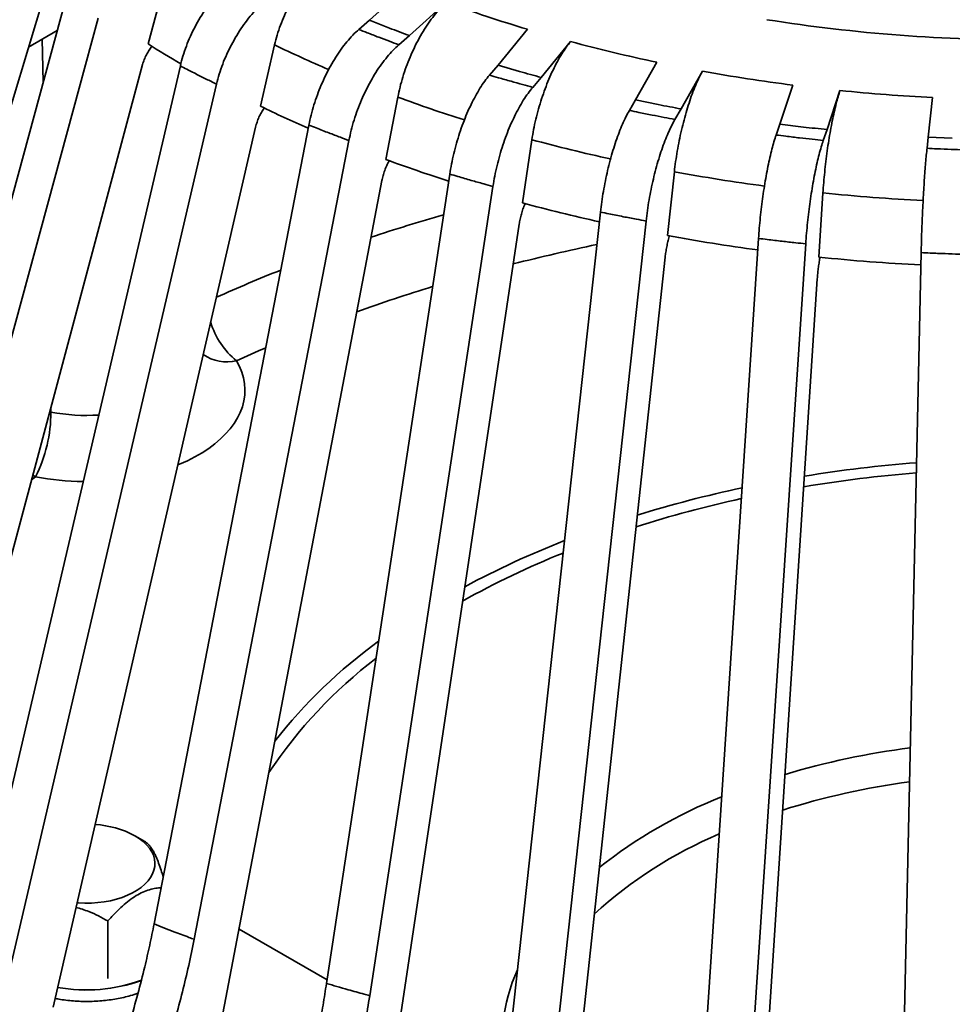
# Model space of a CAD drawing. Units: inches. Extents: x 5 to 101, y 1 to 131.
# Drawn here: x 86 to 90, y 97 to 101 of the extents above; entities that cross this region are included whole.
import ezdxf

# ---------------------------------------------------------------- set-up
doc = ezdxf.new("R2010")
doc.units = ezdxf.units.IN
doc.header["$LTSCALE"] = 12
doc.header["$MEASUREMENT"] = 0

msp = doc.modelspace()

# ---------------------------------------------------------------- linework, layer by layer
at = {"color": 7, "linetype": 'Continuous', "lineweight": 35}
for p, q in [((86.6507448, 101.0652619), (86.7142907, 101.3029651)), ((87.6699825, 101.2905826), (87.5244965, 101.1589896)), ((85.2351982, 97.9273229), (86.2429878, 101.2635924)), ((85.5013374, 98.2054914), (86.327971, 101.248883)), ((87.6824758, 101.098052), (87.8279617, 101.2296451)), ((85.6266131, 98.1230261), (86.4532467, 101.1664177)), ((87.5244965, 101.1589896), (87.4824478, 101.1226606)), ((87.6029328, 101.1280427), (87.5244965, 101.1589896)), ((86.2924514, 101.1181118), (86.1793131, 101.0527984)), ((88.1472986, 101.123211), (88.0314774, 100.9817308)), ((87.640427, 101.0617231), (87.6824758, 101.098052)), ((88.2018832, 100.9332185), (88.3177044, 101.0746987)), ((87.0940821, 100.8194739), (87.1498103, 101.0616902)), ((85.7179633, 97.5759055), (86.6292369, 100.9847874)), ((85.9203434, 97.3087723), (86.7780313, 100.9789236)), ((88.0314774, 100.9817308), (87.9980024, 100.9425442)), ((88.1162398, 100.9569589), (88.0314774, 100.9817308)), ((88.6583743, 100.9932376), (88.5741996, 100.84419)), ((88.7541164, 100.808933), (88.838291, 100.9579806)), ((88.1684082, 100.8940319), (88.2018832, 100.9332185)), ((86.0645892, 97.2424268), (86.9208809, 100.9066035)), ((89.194465, 100.9028863), (89.1433771, 100.7487207)), ((89.3297263, 100.7273223), (89.3808142, 100.8814879)), ((87.5891998, 100.6091947), (87.6361568, 100.8552963)), ((88.5741996, 100.84419), (88.5498712, 100.8028163)), ((88.6638379, 100.8260171), (88.5741996, 100.84419)), ((89.746398, 100.853703), (89.729271, 100.6969564)), ((88.729788, 100.7675593), (88.7541164, 100.808933)), ((86.2760546, 97.2638714), (87.0752202, 100.737472)), ((86.6744408, 97.5925447), (87.2852798, 100.7451862)), ((89.1433771, 100.7487207), (89.1286115, 100.7058678)), ((89.2363574, 100.7374576), (89.1433771, 100.7487207)), ((89.3149607, 100.6844694), (89.3297263, 100.7273223)), ((86.83242, 97.5316071), (87.443259, 100.6842487)), ((88.1276263, 100.4380221), (88.1650088, 100.6873149)), ((89.729271, 100.6969564), (89.724321, 100.6533574)), ((89.8240025, 100.6927958), (89.729271, 100.6969564)), ((87.3547492, 97.3575163), (87.8410373, 100.5516703)), ((88.7001491, 100.308885), (88.7273173, 100.5606202)), ((86.8999231, 96.9965596), (87.5733066, 100.5258777)), ((87.5251551, 97.309004), (88.0114431, 100.503158)), ((89.2969721, 100.223993), (89.3134613, 100.4773801)), ((88.082378, 97.1757606), (88.4357946, 100.4016869)), ((87.5788941, 96.778544), (88.1149738, 100.353625)), ((88.2622947, 97.1405036), (88.6157114, 100.3664299)), ((88.8448772, 97.0503876), (89.0593754, 100.2978023)), ((89.0312264, 97.0289892), (89.2457246, 100.2764039)), ((88.3013504, 96.6135547), (88.6909537, 100.2236612)), ((89.6292003, 96.9835423), (89.7011098, 100.241794)), ((89.0549304, 96.5044149), (89.2913912, 100.1382101)), ((86.6377063, 97.9176519), (86.5988296, 97.9401023)), ((86.4921038, 97.604002), (86.4921038, 97.3764868)), ((87.356878, 97.3714992), (87.0097003, 97.5719206))]:
    msp.add_line(p, q, dxfattribs=at)
at = {"color": 8, "linetype": 'Continuous', "lineweight": 35}
for p, q in [((86.2333549, 101.083996), (86.2371765, 100.9146076)), ((86.2673651, 99.612627), (86.2626317, 99.6133947)), ((86.2669683, 99.629617), (86.2673651, 99.612627)), ((86.2070716, 99.3570331), (86.1909669, 99.3453119)), ((86.2070716, 99.3570331), (86.1956327, 99.3627657))]:
    msp.add_line(p, q, dxfattribs=at)
at = {"color": 8, "linetype": 'Continuous', "lineweight": 35, "flags": 128}
for points in [[(87.1149566, 99.8661201), (87.0869771, 99.8539026), (86.9998545, 99.8146969)], [(86.9998545, 99.8146969), (87.0114295, 99.7927529), (87.0205657, 99.7704287), (87.0272261, 99.7478145), (87.0313838, 99.7250016), (87.033022, 99.7020823), (87.032134, 99.6791493), (87.0287235, 99.6562951), (87.0228042, 99.6336123), (87.0144001, 99.6111924), (87.0035451, 99.5891262), (86.9902831, 99.5675027), (86.9746677, 99.5464095), (86.9567621, 99.5259316), (86.9366386, 99.5061521), (86.9143785, 99.4871507), (86.8900718, 99.4690042), (86.8638168, 99.4517861), (86.8357196, 99.435566), (86.8058938, 99.4204093), (86.7744598, 99.4063773), (86.7684025, 99.4038784)]]:
    msp.add_lwpolyline(points, dxfattribs=at)
at = {"color": 7, "linetype": 'Continuous', "lineweight": 35, "flags": 128}
msp.add_lwpolyline([(86.5987986, 97.9401201), (86.6160667, 97.9291542), (86.631451, 97.9172904), (86.6448121, 97.9046361), (86.6560291, 97.8913059), (86.6650003, 97.8774205), (86.6716445, 97.8631058), (86.6759016, 97.8484912), (86.677733, 97.8337092), (86.677122, 97.8188936), (86.6740744, 97.8041787), (86.6686175, 97.7896976), (86.6608009, 97.7755816), (86.6506954, 97.7619583), (86.6383924, 97.7489514), (86.6240035, 97.7366784), (86.6076588, 97.7252506), (86.5895064, 97.7147714), (86.5697107, 97.7053358), (86.548451, 97.6970293), (86.5259198, 97.6899269), (86.5023211, 97.6840931), (86.4778687, 97.6795807), (86.4527841, 97.6764305), (86.4272943, 97.6746711), (86.4016302, 97.6743185), (86.3760242, 97.6753757), (86.3708182, 97.6757647)], dxfattribs=at)
at = {"color": 7, "linetype": 'Continuous', "lineweight": 35}
for centre, radius, start, end in [((89.7651435, 106.5095459), 5.6240578, 249.8520453, 253.281782), ((90.1158398, 107.653508), 6.5727063, 261.04019644, 270.26739886), ((89.626417, 106.3743561), 5.6230145, 248.9085524, 249.7747605), ((89.9612773, 107.19504), 6.3371847, 254.96827772, 258.13557991), ((88.9308568, 104.6745485), 4.2691767, 237.7179763, 239.7457356), ((89.8753607, 107.1366127), 6.4251558, 254.11028996, 254.90281343), ((90.0713012, 107.7503033), 6.9033298, 259.71113859, 262.70278355), ((90.1141756, 108.1118003), 7.2674092, 264.20836872, 267.09922658), ((89.3595659, 105.4839785), 5.1855598, 244.0948136, 246.3912962), ((90.0290711, 107.7933491), 7.0998294, 258.91348537, 259.65497027), ((90.1013072, 108.2704585), 7.5824957, 263.44990257, 264.15957718), ((89.7011058, 106.3360431), 6.1038474, 249.75739856, 252.2159395), ((89.9314418, 107.1165314), 6.9178213, 254.88548439, 257.47822593), ((90.0614793, 107.7527809), 7.5673525, 259.63634517, 262.3674033), ((90.113345, 108.1782006), 7.9959929, 264.1400187, 267.03705056), ((85.6899217, 99.6139349), 0.5774449, 333.5834398, 359.8702249), ((86.4229125, 97.6178546), 0.367139, 61.3751661, 87.0433657), ((89.0720297, 103.9531498), 7.3538678, 241.96728771, 248.9963774), ((86.4072036, 97.9705671), 0.6390851, 259.7914289, 289.8739064), ((86.4072028, 97.9709152), 0.6390453, 259.7986771, 289.886239)]:
    msp.add_arc(centre, radius, start, end, dxfattribs=at)
at = {"color": 8, "linetype": 'Continuous', "lineweight": 35}
for centre, radius, start, end in [((89.3881422, 105.6749969), 5.1276435, 244.1177856, 246.7368739), ((89.7125645, 106.4907804), 6.005843, 249.77355882, 252.42022718), ((89.9364269, 107.2523603), 6.7998341, 254.8997322, 257.5926076), ((90.0652888, 107.8882387), 7.448769, 259.65218924, 262.41867844), ((90.1135038, 108.2891667), 7.8526478, 264.1524524, 267.04548957), ((89.7521521, 93.6112954), 7.0504732, 105.93425258, 108.3653959), ((89.9461466, 92.9461729), 7.4842424, 101.75225492, 104.34789716), ((89.4060726, 94.5578035), 6.0423478, 111.6748169, 114.28950186), ((89.7087694, 93.7872307), 6.6101013, 107.02467096, 109.75507574), ((87.1953357, 100.056004), 0.3105512, 196.7079308, 230.9893115), ((86.9621428, 99.9777505), 0.1673579, 235.9834982, 283.0226314), ((86.4079703, 100.3408675), 0.7416901, 259.0720746, 273.7096379), ((90.1014868, 94.0507443), 5.3782227, 94.4647977, 99.2095256), ((90.1027655, 94.0906233), 5.2983468, 94.5557949, 99.3933678), ((86.406128, 100.382381), 1.0444912, 259.0135182, 269.3647909), ((89.9664839, 94.7369818), 4.678536, 101.9925822, 107.2244694), ((89.9593714, 94.8098435), 4.5646192, 102.2413868, 107.6398064), ((89.5887538, 95.7876359), 3.5611267, 111.3248738, 118.2998707), ((89.5675171, 95.8708516), 3.4325763, 111.8787534, 119.2169521), ((88.7546356, 97.0605104), 2.0349425, 125.9357015, 141.9949764), ((88.6756313, 97.1619023), 1.8580929, 127.2848812, 146.4257048), ((90.0649566, 95.150415), 3.1631339, 97.3924314, 106.5462142), ((90.0600516, 95.1618932), 3.0187614, 97.7107479, 107.4467077), ((89.6246967, 96.3074948), 1.9227317, 111.6988521, 128.3774778), ((89.572434, 96.362828), 1.7196691, 112.8691887, 132.476002), ((88.7605636, 97.1200615), 0.7142827, 155.9815677, 190.5870777)]:
    msp.add_arc(centre, radius, start, end, dxfattribs=at)
at = {"color": 7, "linetype": 'Continuous', "lineweight": 35}
for points, knots in [([(87.1498103, 101.0616902), (87.1530493, 101.0745693), (87.1595378, 101.1003685), (87.1728799, 101.1394619), (87.1886447, 101.1782492), (87.2069973, 101.2162778), (87.2275415, 101.2530739), (87.2500506, 101.2882027), (87.2742952, 101.3211328), (87.2999066, 101.3515498), (87.325896, 101.3782839), (87.3518383, 101.4014793), (87.3689078, 101.4139388), (87.3774426, 101.4201686)], [0, 0, 0, 0, 0.09211344, 0.184520684, 0.2766342, 0.368746981, 0.461153452, 0.553266333, 0.645392704, 0.737812761, 0.829939218, 0.914969604, 1, 1, 1, 1]), ([(86.7780313, 100.9789236), (86.7813189, 100.9918121), (86.7879046, 101.0176304), (86.8013835, 101.0567213), (86.8172765, 101.0954838), (86.8357462, 101.1334623), (86.8563955, 101.1701851), (86.8789962, 101.2052182), (86.903317, 101.2380298), (86.9289899, 101.2683099), (86.9558883, 101.2957736), (86.9836812, 101.3202483), (87.0025794, 101.3334719), (87.0120285, 101.3400838)], [0, 0, 0, 0, 0.090487605, 0.181263821, 0.271751494, 0.362238533, 0.453014081, 0.5435012, 0.633999846, 0.724787006, 0.81528571, 0.907642852, 1, 1, 1, 1]), ([(87.1548781, 101.2677636), (87.1456172, 101.2612858), (87.1270661, 101.2483094), (87.0996072, 101.2242177), (87.0728322, 101.1971258), (87.0471184, 101.1669091), (87.0227555, 101.1341552), (87.0000361, 101.0992334), (86.9793252, 101.0625328), (86.9607935, 101.0245758), (86.944642, 100.9855886), (86.93094, 100.9460228), (86.9242339, 100.9197432), (86.9208809, 100.9066035)], [0, 0, 0, 0, 0.090517572, 0.18132376, 0.271841305, 0.362359224, 0.453165807, 0.543683656, 0.634194071, 0.724993173, 0.815503507, 0.907751763, 1, 1, 1, 1]), ([(87.6361568, 100.8552963), (87.6388861, 100.8684012), (87.6443533, 100.8946529), (87.6555955, 100.9346764), (87.668879, 100.9745628), (87.684343, 101.013871), (87.7016538, 101.0520994), (87.7206201, 101.0887975), (87.7410488, 101.123418), (87.7626293, 101.1556206), (87.7845281, 101.1841667), (87.8063873, 101.2091707), (87.8207702, 101.2228203), (87.8279617, 101.2296451)], [0, 0, 0, 0, 0.09211344, 0.184520684, 0.2766342, 0.368746981, 0.461153452, 0.553266333, 0.645392704, 0.737812761, 0.829939218, 0.914969604, 1, 1, 1, 1]), ([(87.2852798, 100.7451862), (87.2880499, 100.758304), (87.2935991, 100.7845814), (87.3049565, 100.8246121), (87.3183481, 100.8644826), (87.3339108, 100.9037488), (87.3513101, 100.9419113), (87.3703536, 100.9785201), (87.3908466, 101.0130274), (87.4124787, 101.0450973), (87.4351435, 101.0744364), (87.4585621, 101.1008488), (87.4744859, 101.11539), (87.4824478, 101.1226606)], [0, 0, 0, 0, 0.090487605, 0.181263821, 0.271751494, 0.362238533, 0.453014081, 0.5435012, 0.633999846, 0.724787006, 0.81528571, 0.907642852, 1, 1, 1, 1]), ([(87.4824478, 101.1226606), (87.4933113, 101.1183047), (87.5193218, 101.1078755), (87.5595624, 101.0921733), (87.6013635, 101.0762181), (87.6280039, 101.0663328), (87.640427, 101.0617231)], [0, 0, 0, 0, 0.208830443, 0.499999918, 0.766837364, 1, 1, 1, 1]), ([(88.1650088, 100.6873149), (88.1671815, 100.7006053), (88.171534, 100.7272285), (88.1804839, 100.7680161), (88.1910589, 100.8088052), (88.2033698, 100.8491643), (88.2171508, 100.8885691), (88.2322499, 100.9265563), (88.2485131, 100.962565), (88.2656933, 100.9962342), (88.283127, 101.0262686), (88.300529, 101.0527581), (88.3119793, 101.0673852), (88.3177044, 101.0746987)], [0, 0, 0, 0, 0.09211344, 0.184520684, 0.2766342, 0.368746981, 0.461153452, 0.553266333, 0.645392704, 0.737812761, 0.829939218, 0.914969604, 1, 1, 1, 1]), ([(86.6292369, 100.9847874), (86.6311663, 100.9911156), (86.6350251, 101.003772), (86.643855, 101.0226403), (86.6541889, 101.0403292), (86.662379, 101.050868), (86.666273, 101.0558786)], [0, 0, 0, 0, 0.255992147, 0.511984499, 0.767974826, 1, 1, 1, 1]), ([(87.640427, 101.0617231), (87.6326237, 101.0545995), (87.6169924, 101.0403297), (87.5938553, 101.0143237), (87.5712945, 100.9853651), (87.5496278, 100.9533556), (87.5290994, 100.9189031), (87.5099559, 100.8823973), (87.4925047, 100.8442527), (87.4768897, 100.8050038), (87.4632804, 100.7648905), (87.4517349, 100.7243693), (87.4460843, 100.6976222), (87.443259, 100.6842487)], [0, 0, 0, 0, 0.090517572, 0.18132376, 0.271841305, 0.362359224, 0.453165807, 0.543683656, 0.634194071, 0.724993173, 0.815503507, 0.907751763, 1, 1, 1, 1]), ([(86.9208809, 100.9066035), (86.9208803, 100.9066037), (86.9105916, 100.9116152), (86.8864688, 100.9234621), (86.8475345, 100.942956), (86.8102338, 100.9620696), (86.7867529, 100.9743351), (86.7780319, 100.9789233), (86.7780313, 100.9789236)], [0, 0, 0, 0, 0.0000124319, 0.2125240426, 0.5000001221, 0.8136902022, 0.9999875681, 1, 1, 1, 1]), ([(88.7273173, 100.5606202), (88.7288964, 100.5740526), (88.7320596, 100.6009602), (88.7385641, 100.6423325), (88.7462496, 100.6838126), (88.7551967, 100.724976), (88.7652123, 100.7652812), (88.7761858, 100.8042549), (88.7880053, 100.8413262), (88.8004912, 100.8761179), (88.8131614, 100.9072913), (88.8258086, 100.9349179), (88.8341302, 100.950293), (88.838291, 100.9579806)], [0, 0, 0, 0, 0.09211344, 0.184520684, 0.2766342, 0.368746981, 0.461153452, 0.553266333, 0.645392704, 0.737812761, 0.829939218, 0.914969604, 1, 1, 1, 1]), ([(87.8410373, 100.5516703), (87.8432426, 100.5649763), (87.8476603, 100.5916308), (87.8567019, 100.6324334), (87.8673629, 100.673214), (87.8797524, 100.7135378), (87.8936039, 100.7528828), (87.9087645, 100.7907857), (87.9250789, 100.8266857), (87.9423002, 100.8602258), (87.9603436, 100.8911051), (87.9789871, 100.9191091), (87.991664, 100.9347325), (87.9980024, 100.9425442)], [0, 0, 0, 0, 0.090487605, 0.181263821, 0.271751494, 0.362238533, 0.453014081, 0.5435012, 0.633999846, 0.724787006, 0.81528571, 0.907642852, 1, 1, 1, 1]), ([(87.9980024, 100.9425442), (88.0097579, 100.9390441), (88.0379039, 100.930664), (88.0813506, 100.9181283), (88.1264017, 100.9054594), (88.1550492, 100.8976661), (88.1684082, 100.8940319)], [0, 0, 0, 0, 0.2088304425, 0.4999999177, 0.7668373637, 1, 1, 1, 1]), ([(88.1684082, 100.8940319), (88.1621961, 100.886378), (88.149752, 100.8710459), (88.1313326, 100.8434675), (88.1133719, 100.8129757), (88.0961232, 100.7794937), (88.0797805, 100.7436461), (88.0645404, 100.7058394), (88.0506475, 100.6665088), (88.0382165, 100.6261986), (88.0273821, 100.5851605), (88.0181907, 100.5438547), (88.0136923, 100.5167236), (88.0114431, 100.503158)], [0, 0, 0, 0, 0.090517572, 0.18132376, 0.271841305, 0.362359224, 0.453165807, 0.543683656, 0.634194071, 0.724993173, 0.815503507, 0.907751763, 1, 1, 1, 1]), ([(89.3134613, 100.4773801), (89.3144197, 100.4909084), (89.3163395, 100.5180083), (89.3202872, 100.5597762), (89.3249518, 100.6017235), (89.330382, 100.643431), (89.3364607, 100.6843451), (89.3431208, 100.723986), (89.3502944, 100.761776), (89.3578725, 100.7973268), (89.3655624, 100.8292706), (89.3732383, 100.8576661), (89.3782889, 100.8735473), (89.3808142, 100.8814879)], [0, 0, 0, 0, 0.09211344, 0.184520684, 0.2766342, 0.368746981, 0.461153452, 0.553266333, 0.645392704, 0.737812761, 0.829939218, 0.914969604, 1, 1, 1, 1]), ([(87.0752202, 100.737472), (87.0769125, 100.7439369), (87.0802973, 100.7568668), (87.0880357, 100.7763663), (87.0973853, 100.7953168), (87.1048997, 100.8069301), (87.108642, 100.8127136)], [0, 0, 0, 0, 0.250497323, 0.500994848, 0.751490391, 1, 1, 1, 1]), ([(88.4357946, 100.4016869), (88.4373974, 100.415137), (88.440608, 100.4420802), (88.4471791, 100.4834735), (88.4549272, 100.5249506), (88.4639314, 100.566084), (88.4739982, 100.6063339), (88.4850163, 100.6452274), (88.496873, 100.6821933), (88.5093888, 100.7168585), (88.5225022, 100.7489168), (88.5360516, 100.7781388), (88.5452647, 100.7945905), (88.5498712, 100.8028163)], [0, 0, 0, 0, 0.0904876049, 0.181263821, 0.2717514943, 0.3622385326, 0.453014081, 0.5435012003, 0.6339998456, 0.7247870062, 0.8152857097, 0.907642852, 1, 1, 1, 1]), ([(88.5498712, 100.8028163), (88.5623175, 100.800232), (88.5921175, 100.7940444), (88.6380268, 100.7848897), (88.6855569, 100.7757238), (88.7157215, 100.7701558), (88.729788, 100.7675593)], [0, 0, 0, 0, 0.208830443, 0.499999918, 0.766837364, 1, 1, 1, 1]), ([(88.729788, 100.7675593), (88.7252732, 100.7594996), (88.7162293, 100.7433544), (88.7028427, 100.7145725), (88.6897896, 100.6829072), (88.6772538, 100.6482983), (88.6653765, 100.611383), (88.6543006, 100.5725805), (88.6442037, 100.5323422), (88.6351693, 100.4912198), (88.6272952, 100.4494738), (88.6206153, 100.4075675), (88.617346, 100.3801424), (88.6157114, 100.3664299)], [0, 0, 0, 0, 0.090517572, 0.18132376, 0.271841305, 0.362359224, 0.453165807, 0.543683656, 0.634194071, 0.724993173, 0.815503507, 0.907751763, 1, 1, 1, 1]), ([(87.443259, 100.6842487), (87.4432583, 100.6842489), (87.4319248, 100.6884423), (87.4053302, 100.6983701), (87.3623216, 100.7147636), (87.3210181, 100.730903), (87.2949644, 100.7412942), (87.2852804, 100.745186), (87.2852798, 100.7451862)], [0, 0, 0, 0, 0.000012432, 0.212524043, 0.500000122, 0.813690202, 0.999987568, 1, 1, 1, 1]), ([(89.0593754, 100.2978023), (89.0603481, 100.3113499), (89.0622967, 100.3384882), (89.0662849, 100.3802811), (89.0709874, 100.4222293), (89.0764523, 100.4639101), (89.0825621, 100.5047721), (89.0892493, 100.5443356), (89.0964455, 100.5820224), (89.1040417, 100.6174486), (89.1120005, 100.6503042), (89.120224, 100.6803501), (89.1258157, 100.6973619), (89.1286115, 100.7058678)], [0, 0, 0, 0, 0.090487605, 0.181263821, 0.271751494, 0.362238533, 0.453014081, 0.5435012, 0.633999846, 0.724787006, 0.81528571, 0.907642852, 1, 1, 1, 1]), ([(89.1286115, 100.7058678), (89.1415357, 100.7042434), (89.1724797, 100.7003542), (89.2200662, 100.6947372), (89.2692621, 100.6892311), (89.3004275, 100.6859837), (89.3149607, 100.6844694)], [0, 0, 0, 0, 0.208830443, 0.499999918, 0.766837364, 1, 1, 1, 1]), ([(89.3149607, 100.6844694), (89.3122206, 100.6761351), (89.3067316, 100.6594401), (89.2986069, 100.6298442), (89.2906846, 100.5973853), (89.2830763, 100.5620142), (89.2758677, 100.5243767), (89.2691454, 100.4849007), (89.2630174, 100.4440485), (89.2575341, 100.4023768), (89.2527551, 100.3601521), (89.2487009, 100.3178396), (89.2467167, 100.2902158), (89.2457246, 100.2764039)], [0, 0, 0, 0, 0.0905175721, 0.1813237602, 0.2718413053, 0.362359224, 0.4531658065, 0.5436836561, 0.6341940708, 0.7249931734, 0.8155035071, 0.9077517634, 1, 1, 1, 1]), ([(89.7011098, 100.241794), (89.701436, 100.2553907), (89.7020892, 100.2826275), (89.7034262, 100.3246218), (89.7050027, 100.3668076), (89.7068348, 100.4087646), (89.7088831, 100.4499353), (89.711125, 100.4898365), (89.7135374, 100.5278869), (89.716084, 100.5636969), (89.7187522, 100.5969546), (89.7215091, 100.6274159), (89.7233837, 100.6447103), (89.724321, 100.6533574)], [0, 0, 0, 0, 0.090487605, 0.181263821, 0.271751494, 0.362238533, 0.453014081, 0.5435012, 0.633999846, 0.724787006, 0.81528571, 0.907642852, 1, 1, 1, 1]), ([(89.724321, 100.6533574), (89.7375018, 100.6527208), (89.7690605, 100.6511966), (89.8175098, 100.6492133), (89.8675298, 100.6474613), (89.8991629, 100.64659), (89.9139142, 100.6461837)], [0, 0, 0, 0, 0.2088304425, 0.4999999177, 0.7668373637, 1, 1, 1, 1]), ([(87.5733066, 100.5258777), (87.5747352, 100.5324564), (87.5775924, 100.5456139), (87.5840739, 100.5657156), (87.5921209, 100.5851318), (87.5982969, 100.5982987), (87.6019639, 100.6042917), (87.6021758, 100.6046381)], [0, 0, 0, 0, 0.246224181, 0.49244856, 0.738670991, 0.984893658, 1, 1, 1, 1]), ([(88.0114431, 100.503158), (88.0114424, 100.5031582), (87.9992579, 100.5064617), (87.9706465, 100.5143007), (87.9242994, 100.5273131), (87.8796999, 100.5402022), (87.8515192, 100.5485413), (87.841038, 100.5516701), (87.8410373, 100.5516703)], [0, 0, 0, 0, 0.000012432, 0.212524043, 0.500000122, 0.813690202, 0.999987568, 1, 1, 1, 1]), ([(88.1149738, 100.353625), (88.116111, 100.360301), (88.1183854, 100.3736532), (88.1235469, 100.3941921), (88.1299469, 100.4141674), (88.1350059, 100.4280693), (88.1380761, 100.43461), (88.1383904, 100.4352797)], [0, 0, 0, 0, 0.24306929, 0.486138776, 0.729206338, 0.972274134, 1, 1, 1, 1]), ([(88.6157114, 100.3664299), (88.6157106, 100.3664301), (88.6028837, 100.3687872), (88.572745, 100.3744032), (88.5238526, 100.383812), (88.4767201, 100.3932302), (88.4468946, 100.3993745), (88.4357954, 100.4016868), (88.4357946, 100.4016869)], [0, 0, 0, 0, 0.000012432, 0.212524043, 0.500000122, 0.813690202, 0.999987568, 1, 1, 1, 1]), ([(88.6909537, 100.2236612), (88.6917801, 100.2304117), (88.693433, 100.2439127), (88.697185, 100.2647869), (88.7018333, 100.2851879), (88.7055827, 100.2996509), (88.7078916, 100.3066104), (88.7081951, 100.3075252)], [0, 0, 0, 0, 0.240886441, 0.481773075, 0.722657804, 0.963542764, 1, 1, 1, 1]), ([(89.2457246, 100.2764039), (89.2457238, 100.276404), (89.2324738, 100.2777744), (89.2013237, 100.2810714), (89.1507223, 100.2867157), (89.1018634, 100.2925017), (89.0709034, 100.2963461), (89.0593761, 100.2978022), (89.0593754, 100.2978023)], [0, 0, 0, 0, 0.000012432, 0.212524043, 0.500000122, 0.813690202, 0.999987568, 1, 1, 1, 1]), ([(89.2913912, 100.1382101), (89.2918928, 100.1450109), (89.2928959, 100.1586125), (89.2951733, 100.1797137), (89.2979935, 100.2004016), (89.3002961, 100.2152373), (89.3017263, 100.222474), (89.3019385, 100.2235477)], [0, 0, 0, 0, 0.239565757, 0.479131707, 0.718695762, 0.958260046, 1, 1, 1, 1]), ([(89.890703, 100.2346203), (89.8907023, 100.2346203), (89.877256, 100.2349806), (89.8456273, 100.2359022), (89.7941829, 100.2376853), (89.7444334, 100.2397403), (89.7128687, 100.2412189), (89.7011106, 100.2417939), (89.7011098, 100.241794)], [0, 0, 0, 0, 0.000012432, 0.212524043, 0.500000122, 0.813690202, 0.999987568, 1, 1, 1, 1]), ([(86.7102278, 97.7772473), (86.7082376, 97.7839669), (86.7032138, 97.8009293), (86.6947781, 97.8258972), (86.6860605, 97.8486171), (86.6782594, 97.8660642), (86.6714545, 97.8792997), (86.6646266, 97.8905925), (86.6566082, 97.9015923), (86.6475324, 97.9112153), (86.6409805, 97.9155063), (86.6376895, 97.9176616)], [0, 0, 0, 0, 0.0850791098, 0.2147644458, 0.3461999993, 0.4354828421, 0.5255282443, 0.6178314951, 0.7108180383, 0.8547467049, 1, 1, 1, 1]), ([(86.4921038, 97.604002), (86.5023229, 97.6154838), (86.5208634, 97.6363151), (86.5491277, 97.6634606), (86.5761266, 97.6859157), (86.6032925, 97.7044279), (86.630145, 97.718252), (86.656173, 97.7277209), (86.6804251, 97.7338635), (86.6952396, 97.7346031), (86.702031, 97.7349421)], [0, 0, 0, 0, 0.155200175, 0.281579382, 0.408256894, 0.534325072, 0.655130987, 0.77648818, 0.897535863, 1, 1, 1, 1]), ([(86.3665915, 97.6573932), (86.3749003, 97.655131), (86.3918332, 97.6505206), (86.4214926, 97.6395732), (86.4553713, 97.6244561), (86.4798223, 97.6108408), (86.4921038, 97.604002)], [0, 0, 0, 0, 0.189899837, 0.387007691, 0.692099907, 1, 1, 1, 1]), ([(86.4958831, 96.9570593), (86.5006407, 96.9698048), (86.5183134, 97.0171499), (86.5464584, 97.1008684), (86.5800834, 97.207846), (86.6107573, 97.3159138), (86.636312, 97.4161369), (86.6575659, 97.5084361), (86.668812, 97.5644894), (86.6744408, 97.5925447)], [0, 0, 0, 0, 0.060514278, 0.224790747, 0.393838979, 0.563024998, 0.732073217, 0.865899798, 1, 1, 1, 1]), ([(86.6744408, 97.5925447), (86.6744415, 97.5925444), (86.6870335, 97.5875193), (86.7131518, 97.5771811), (86.7588874, 97.5593832), (86.7989773, 97.5441147), (86.825548, 97.5341681), (86.8324194, 97.5316074), (86.83242, 97.5316071)], [0, 0, 0, 0, 0.000012432, 0.241697182, 0.500000455, 0.870868004, 0.999987568, 1, 1, 1, 1]), ([(86.83242, 97.5316071), (86.8254664, 97.4972187), (86.8115539, 97.4284155), (86.7866624, 97.3240638), (86.7586578, 97.2182529), (86.7271908, 97.1111874), (86.6923948, 97.0032369), (86.6571924, 96.9032448), (86.6243919, 96.816003), (86.6036476, 96.7649165), (86.594222, 96.7417041)], [0, 0, 0, 0, 0.131885631, 0.263872758, 0.395758398, 0.531474705, 0.667301618, 0.803017936, 0.910496463, 1, 1, 1, 1]), ([(87.2431111, 96.8215345), (87.2461991, 96.8330556), (87.2591203, 96.881264), (87.279505, 96.9664258), (87.304085, 97.0765519), (87.3243879, 97.1785185), (87.3413167, 97.2722607), (87.3502687, 97.3290784), (87.3547492, 97.3575163)], [0, 0, 0, 0, 0.064091607, 0.268183158, 0.472441059, 0.676532595, 0.838101127, 1, 1, 1, 1]), ([(87.3547492, 97.3575163), (87.3547499, 97.3575161), (87.3683705, 97.3534828), (87.3966028, 97.3452011), (87.4459714, 97.3310016), (87.4891705, 97.3188846), (87.5177628, 97.3110253), (87.5251543, 97.3090042), (87.5251551, 97.309004)], [0, 0, 0, 0, 0.000012432, 0.241697182, 0.500000455, 0.870868004, 0.999987568, 1, 1, 1, 1]), ([(86.283912, 97.2980237), (86.2908924, 97.2967113), (86.3073732, 97.2936128), (86.3340408, 97.2902018), (86.3636038, 97.2875842), (86.3934208, 97.2863055), (86.4233075, 97.2863167), (86.4531145, 97.2876325), (86.4826847, 97.2902419), (86.5118595, 97.2941394), (86.5405029, 97.2992909), (86.5684049, 97.3057398), (86.5919977, 97.3122164), (86.6058026, 97.3170089), (86.6109757, 97.3188048)], [0, 0, 0, 0, 0.064821858, 0.153043502, 0.241219569, 0.329366989, 0.417503329, 0.505646461, 0.593808578, 0.682007951, 0.77026283, 0.858591161, 0.947010048, 1, 1, 1, 1]), ([(87.5251551, 97.309004), (87.5196186, 97.2741431), (87.5085415, 97.2043945), (87.4887357, 97.09835), (87.4664018, 96.9906404), (87.4418797, 96.8830734), (87.4235001, 96.8112165), (87.414518, 96.7761001)], [0, 0, 0, 0, 0.199466452, 0.399086409, 0.598552873, 0.803812916, 1, 1, 1, 1])]:
    msp.add_open_spline(points, degree=3, knots=knots, dxfattribs=at)

doc.saveas('drawing.dxf')
